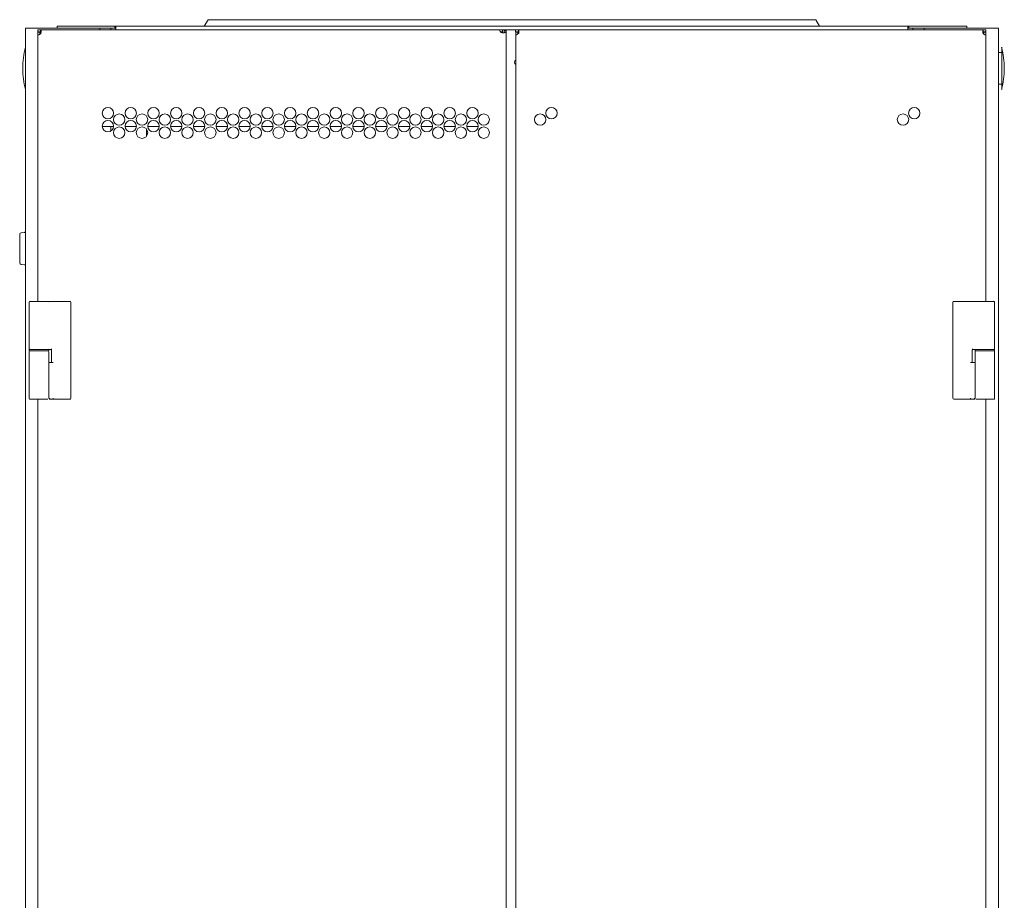
# Model space of a CAD drawing. Units: millimetres. Extents: x 0 to 9464, y 0 to 6407.
# Drawn here: x 8859 to 9464, y 3876 to 4417 of the extents above; entities that cross this region are included whole.
import ezdxf

# ---------------------------------------------------------------- set-up
doc = ezdxf.new("R2010")
doc.units = ezdxf.units.MM
doc.layers.add('Trimetric', color=7, linetype='Continuous')

msp = doc.modelspace()

# ---------------------------------------------------------------- linework, layer by layer
at = {"layer": 'Trimetric', "color": 193, "linetype": 'Continuous', "lineweight": 18}
for p, q in [((8862.47, 4411.94), (8862.47, 2413.94)), ((8864.17, 4411.94), (8906.46, 4411.94)), ((8908.17, 4411.94), (8908.17, 4410.9)), ((8914.97, 4411.94), (8914.97, 4410.9)), ((9407.97, 4411.94), (9407.97, 4410.9)), ((9414.77, 4411.94), (9414.77, 4410.9)), ((9458.77, 4411.94), (9416.47, 4411.94)), ((9460.47, 4411.94), (9460.47, 2413.94)), ((9156.77, 4410.94), (9155.77, 4410.94)), ((8909.72, 4351.44), (8916.7, 4351.44)), ((8914.97, 4351.43), (8914.97, 4348.65)), ((8923.72, 4351.44), (8930.7, 4351.44)), ((8937.71, 4351.44), (8944.7, 4351.44)), ((8951.72, 4351.44), (8958.7, 4351.44)), ((8965.72, 4351.44), (8972.7, 4351.44)), ((8979.71, 4351.44), (8986.7, 4351.44)), ((8993.72, 4351.44), (9000.7, 4351.44)), ((9007.72, 4351.44), (9014.7, 4351.44)), ((9021.71, 4351.44), (9028.7, 4351.44)), ((9035.72, 4351.44), (9042.7, 4351.44)), ((9049.72, 4351.44), (9056.7, 4351.44)), ((9063.72, 4351.44), (9070.7, 4351.44)), ((9077.72, 4351.44), (9084.7, 4351.44)), ((9091.72, 4351.44), (9098.7, 4351.44)), ((9105.72, 4351.44), (9112.7, 4351.44)), ((9119.72, 4351.44), (9126.7, 4351.44)), ((9133.72, 4351.44), (9140.7, 4351.44))]:
    msp.add_line(p, q, dxfattribs=at)
at = {"layer": 'Trimetric', "color": 71, "linetype": 'Continuous', "lineweight": 18}
for p, q in [((8881.97, 4411.94), (8881.97, 4413.14)), ((8883.97, 4413.14), (8915.47, 4413.14)), ((8908.17, 4411.94), (8915.47, 4411.94)), ((8917.47, 4413.14), (8917.47, 4411.94)), ((8918.07, 4413.14), (8917.47, 4413.14)), ((8917.47, 4411.94), (8918.07, 4411.94)), ((8918.07, 4413.14), (9404.87, 4413.14)), ((8918.07, 4410.94), (8918.07, 4411.44)), ((8972.42, 4413.14), (8974.73, 4417.14)), ((8978.36, 4417.14), (9344.57, 4417.14)), ((9348.21, 4417.14), (9350.52, 4413.14)), ((9405.47, 4413.14), (9404.87, 4413.14)), ((9404.87, 4411.94), (9405.47, 4411.94)), ((9404.87, 4411.44), (9404.87, 4410.94)), ((9405.47, 4411.94), (9405.47, 4413.14)), ((9407.47, 4413.14), (9438.97, 4413.14)), ((9407.47, 4411.94), (9414.77, 4411.94)), ((9440.96, 4413.14), (9440.96, 4411.94))]:
    msp.add_line(p, q, dxfattribs=at)
at = {"layer": 'Trimetric', "color": 151, "linetype": 'Continuous', "lineweight": 18}
for p, q in [((8870.17, 4409.74), (8870.17, 4410.94)), ((8871.37, 4409.54), (8870.17, 4409.54)), ((8870.17, 4407.56), (8870.17, 4243.92)), ((9153.79, 4410.94), (8871.84, 4410.94)), ((8871.87, 4408.84), (8871.99, 4408.71)), ((9155.77, 4409.74), (9155.77, 4410.94)), ((9155.77, 4409.23), (9155.77, 4408.94)), ((9156.77, 4410.94), (9157.97, 4410.94)), ((9157.97, 4410.31), (9157.97, 2425.06)), ((9163.77, 4410.94), (9158.47, 4410.94)), ((9163.77, 4409.74), (9163.77, 4410.94)), ((9165.07, 4409.54), (9163.87, 4409.54)), ((9163.87, 4407.58), (9163.87, 2427.79)), ((9451.1, 4410.94), (9165.44, 4410.94)), ((9450.94, 4408.71), (9451.07, 4408.84)), ((9451.57, 4409.54), (9452.77, 4409.54)), ((9452.77, 4409.74), (9452.77, 4410.94)), ((9452.77, 4243.92), (9452.77, 4407.56)), ((8870.17, 4183.78), (8870.17, 2641.97)), ((9452.77, 2641.97), (9452.77, 4183.78))]:
    msp.add_line(p, q, dxfattribs=at)
at = {"layer": 'Trimetric', "color": 2, "linetype": 'Continuous', "lineweight": 18}
for p, q in [((9462.47, 4396.94), (9460.47, 4396.94)), ((9460.47, 4377.44), (9462.47, 4377.44))]:
    msp.add_line(p, q, dxfattribs=at)
at = {"layer": 'Trimetric', "color": 122, "linetype": 'Continuous', "lineweight": 18}
msp.add_line((8936.97, 4349.74), (8936.97, 4345.61), dxfattribs=at)
at = {"layer": 'Trimetric', "color": 40, "linetype": 'Continuous', "lineweight": 18}
for p, q in [((8861.85, 4286.36), (8859.88, 4286.18)), ((8859.88, 4266.69), (8861.85, 4266.51))]:
    msp.add_line(p, q, dxfattribs=at)
at = {"layer": 'Trimetric', "color": 3, "linetype": 'Continuous', "lineweight": 18}
for p, q in [((8864.82, 4243.44), (8864.82, 4214.89)), ((8876.87, 4243.93), (8876.86, 4243.93)), ((8885.88, 4243.93), (8876.87, 4243.93)), ((8890.42, 4184.44), (8890.42, 4243.44)), ((9432.52, 4184.44), (9432.52, 4243.44)), ((9437.05, 4243.93), (9446.06, 4243.93)), ((9446.06, 4243.93), (9446.07, 4243.93)), ((9458.12, 4243.44), (9458.12, 4214.89)), ((8864.82, 4214.89), (8864.82, 4213.29)), ((8864.82, 4214.38), (8864.82, 4213.48)), ((8864.82, 4212.98), (8864.82, 4184.29)), ((8876.82, 4213.48), (8876.82, 4214.38)), ((8876.82, 4212.98), (8876.82, 4206.58)), ((8876.87, 4214.38), (8876.86, 4214.38)), ((8878.4, 4214.38), (8876.87, 4214.38)), ((8878.52, 4213.89), (8878.52, 4206.44)), ((9444.42, 4213.89), (9444.42, 4206.44)), ((9444.53, 4214.38), (9446.06, 4214.38)), ((9446.06, 4214.38), (9446.07, 4214.38)), ((9446.12, 4214.38), (9446.12, 4213.48)), ((9446.12, 4212.98), (9446.12, 4206.58)), ((9458.12, 4214.89), (9458.12, 4213.29)), ((9458.12, 4213.48), (9458.12, 4214.38)), ((9458.12, 4212.98), (9458.12, 4184.29)), ((8876.82, 4184.29), (8876.82, 4206.58)), ((9446.12, 4206.58), (9446.12, 4184.29)), ((8880.76, 4183.94), (8880.12, 4183.94)), ((8885.88, 4183.94), (8880.76, 4183.94)), ((9437.05, 4183.94), (9442.17, 4183.94)), ((9442.17, 4183.94), (9442.81, 4183.94)), ((9445.24, 4183.94), (9445.87, 4183.94))]:
    msp.add_line(p, q, dxfattribs=at)
at = {"layer": 'Trimetric', "color": 151, "linetype": 'Continuous', "lineweight": 18}
for centre in [(8913.21, 4359.69), (8927.21, 4359.69), (8941.21, 4359.69), (8955.21, 4359.69), (8969.21, 4359.69), (8983.21, 4359.69), (8997.21, 4359.69), (9011.21, 4359.69), (9025.21, 4359.69), (9039.21, 4359.69), (9053.21, 4359.69), (9067.21, 4359.69), (9081.21, 4359.69), (9095.21, 4359.69), (9109.21, 4359.69), (9123.21, 4359.69), (9137.21, 4359.69), (9185.77, 4359.69), (9408.77, 4359.69), (8920.14, 4355.69), (8934.14, 4355.69), (8948.14, 4355.69), (8962.14, 4355.69), (8976.14, 4355.69), (8990.14, 4355.69), (9004.14, 4355.69), (9018.14, 4355.69), (9032.14, 4355.69), (9046.14, 4355.69), (9060.14, 4355.69), (9074.14, 4355.69), (9088.14, 4355.69), (9102.14, 4355.69), (9116.14, 4355.69), (9130.14, 4355.69), (9144.14, 4355.69), (9178.83, 4355.69), (9401.83, 4355.69), (8913.21, 4351.69), (8920.14, 4347.69), (8927.21, 4351.69), (8934.14, 4347.69), (8941.21, 4351.69), (8948.14, 4347.69), (8955.21, 4351.69), (8962.14, 4347.69), (8969.21, 4351.69), (8976.14, 4347.69), (8983.21, 4351.69), (8990.14, 4347.69), (8997.21, 4351.69), (9004.14, 4347.69), (9011.21, 4351.69), (9018.14, 4347.69), (9025.21, 4351.69), (9032.14, 4347.69), (9039.21, 4351.69), (9046.14, 4347.69), (9053.21, 4351.69), (9060.14, 4347.69), (9067.21, 4351.69), (9074.14, 4347.69), (9081.21, 4351.69), (9088.14, 4347.69), (9095.21, 4351.69), (9102.14, 4347.69), (9109.21, 4351.69), (9116.14, 4347.69), (9123.21, 4351.69), (9130.14, 4347.69), (9137.21, 4351.69), (9144.14, 4347.69)]:
    msp.add_circle(centre, 3.5, dxfattribs=at)
for centre, radius, start, end in [((8870.17, 4409.54), 2, 328.21167, 351.37307), ((9155.77, 4410.94), 2, 238.21167, 284.47751), ((9163.77, 4409.54), 2, 334.15807, 351.37307), ((9452.77, 4409.54), 2, 188.62693, 211.78833), ((9164.47, 4390.94), 1.5, 113.57438, 246.42)]:
    msp.add_arc(centre, radius, start, end, dxfattribs=at)
at = {"layer": 'Trimetric', "color": 2, "linetype": 'Continuous', "lineweight": 18}
for centre, start, end in [((8913.8, 4387.19), 165.78849, 194.21151), ((9411.13, 4387.19), 0, 14.21151), ((9411.13, 4387.19), 345.78849, 0)]:
    msp.add_arc(centre, 52.95, start, end, dxfattribs=at)
at = {"layer": 'Trimetric', "color": 40, "linetype": 'Continuous', "lineweight": 18}
for centre, start, end in [((8859.97, 4285.19), 95, 180), ((8861.77, 4287.35), 275, 314.42805), ((8859.97, 4267.68), 180, 265), ((8861.77, 4265.52), 45.57195, 85)]:
    msp.add_arc(centre, 1, start, end, dxfattribs=at)
at = {"layer": 'Trimetric', "color": 3, "linetype": 'Continuous', "lineweight": 18}
for centre, start, end in [((8865.32, 4243.58), 90, 180), ((8865.32, 4243.44), 90, 180), ((8889.92, 4243.44), 0, 90), ((9433.02, 4243.44), 90, 180), ((9457.62, 4243.58), 0, 90), ((9457.62, 4243.44), 0, 90), ((8865.32, 4214.89), 180, 270), ((8865.32, 4212.98), 90, 180), ((8876.32, 4212.98), 0, 90), ((8878.02, 4213.89), 0, 90), ((9444.92, 4213.89), 90, 180), ((9446.62, 4212.98), 90, 180), ((9457.62, 4214.89), 270, 0), ((9457.62, 4212.98), 0, 90), ((8865.32, 4184.29), 180, 270), ((8889.92, 4184.44), 270, 0), ((9433.02, 4184.44), 180, 270), ((9457.62, 4184.29), 270, 0)]:
    msp.add_arc(centre, 0.5, start, end, dxfattribs=at)
at = {"layer": 'Trimetric', "color": 193, "linetype": 'Continuous', "lineweight": 18}
for points in [[(8862.47, 4411.94), (8864.17, 4411.94)], [(8906.47, 4411.94), (8908.17, 4411.94)], [(9416.47, 4411.94), (9414.77, 4411.94)], [(9460.47, 4411.94), (9458.77, 4411.94)]]:
    msp.add_open_spline(points, degree=1, dxfattribs=at)
at = {"layer": 'Trimetric', "color": 71, "linetype": 'Continuous', "lineweight": 18}
for points in [[(8881.97, 4413.14), (8883.97, 4413.14)], [(8915.47, 4413.14), (8917.47, 4413.14)], [(8917.47, 4411.94), (8915.47, 4411.94)], [(8918.07, 4411.44), (8918.07, 4413.14)], [(8974.73, 4417.14), (8978.36, 4417.14)], [(9344.57, 4417.14), (9348.21, 4417.14)], [(9404.87, 4413.14), (9404.87, 4411.44)], [(9405.47, 4413.14), (9407.47, 4413.14)], [(9407.47, 4411.94), (9405.47, 4411.94)], [(9438.97, 4413.14), (9440.97, 4413.14)]]:
    msp.add_open_spline(points, degree=1, dxfattribs=at)
at = {"layer": 'Trimetric', "color": 151, "linetype": 'Continuous', "lineweight": 18}
for points in [[(8870.17, 4410.94), (8871.84, 4410.94)], [(8870.17, 4409.74), (8871.84, 4409.74)], [(8870.17, 4407.56), (8870.17, 4409.54)], [(8871.37, 4408.16), (8871.37, 4409.54)], [(8871.51, 4409.54), (8871.37, 4409.54)], [(8871.84, 4410.94), (8871.84, 4409.74)], [(9153.79, 4410.94), (9155.77, 4410.94)], [(9154.39, 4409.74), (9155.77, 4409.74)], [(9155.77, 4409.24), (9155.77, 4409.74)], [(9156.77, 4410.94), (9156.77, 4410.31)], [(9156.77, 4410.31), (9157.97, 4410.31)], [(9157.97, 4410.94), (9157.97, 4410.31)], [(9157.97, 4410.94), (9158.47, 4410.94)], [(9163.77, 4410.94), (9165.44, 4410.94)], [(9163.77, 4409.74), (9165.44, 4409.74)], [(9163.87, 4407.58), (9163.87, 4409.54)], [(9165.07, 4408.29), (9165.07, 4409.54)], [(9165.57, 4409.54), (9165.07, 4409.54)], [(9165.44, 4410.94), (9165.44, 4409.74)], [(9451.1, 4409.74), (9451.1, 4410.94)], [(9451.1, 4410.94), (9452.77, 4410.94)], [(9451.1, 4409.74), (9452.77, 4409.74)], [(9451.57, 4409.54), (9451.42, 4409.54)], [(9451.57, 4409.54), (9451.57, 4408.17)], [(9452.77, 4409.54), (9452.77, 4407.56)]]:
    msp.add_open_spline(points, degree=1, dxfattribs=at)
for points, knots in [([(8870.17, 4407.56), (8870.2, 4407.61), (8870.28, 4407.67), (8870.39, 4407.72), (8870.51, 4407.77), (8870.75, 4407.85), (8870.81, 4407.87), (8870.85, 4407.89), (8870.88, 4407.9), (8870.9, 4407.91), (8870.91, 4407.92), (8870.92, 4407.92), (8870.92, 4407.92), (8870.93, 4407.92), (8870.93, 4407.93), (8871.05, 4407.99), (8871.24, 4408.11), (8871.87, 4408.48)], [0, 0, 0.033036, 0.082454, 0.144604, 0.212797, 0.344624, 0.373189, 0.399357, 0.411499, 0.422953, 0.43341, 0.435989, 0.438342, 0.4413, 0.443194, 0.511762, 0.625072, 1, 1]), ([(8871.87, 4408.84), (8871.82, 4408.92), (8871.77, 4409.01), (8871.72, 4409.1), (8871.67, 4409.19), (8871.63, 4409.27), (8871.59, 4409.36), (8871.55, 4409.45), (8871.51, 4409.54)], [0, 0, 0.127541, 0.255451, 0.382176, 0.508476, 0.633614, 0.756888, 0.879477, 1, 1]), ([(8872.14, 4409.24), (8872.15, 4409.56), (8872.14, 4409.87), (8872.12, 4410.17), (8872.09, 4410.42), (8872.04, 4410.64), (8871.99, 4410.8), (8871.92, 4410.9), (8871.84, 4410.94)], [0, 0, 0.18062, 0.355918, 0.519369, 0.66494, 0.78719, 0.882642, 0.950802, 1, 1]), ([(8872.14, 4409.24), (8872.14, 4409.24), (8872.14, 4409.25), (8872.14, 4409.25), (8872.14, 4409.26), (8872.15, 4409.26), (8872.15, 4409.27), (8872.15, 4409.27), (8872.15, 4409.28), (8872.15, 4409.28), (8872.15, 4409.29), (8872.15, 4409.29), (8872.15, 4409.3), (8872.15, 4409.31), (8872.15, 4409.32), (8872.15, 4409.33), (8872.15, 4409.34), (8872.15, 4409.35), (8872.15, 4409.35), (8872.15, 4409.36), (8872.15, 4409.37), (8872.15, 4409.37), (8872.14, 4409.38), (8872.14, 4409.39), (8872.14, 4409.39), (8872.14, 4409.4), (8872.14, 4409.41), (8872.14, 4409.41), (8872.14, 4409.42), (8872.14, 4409.42), (8872.14, 4409.43), (8872.14, 4409.43), (8872.14, 4409.43), (8872.14, 4409.44), (8872.14, 4409.44), (8872.13, 4409.45), (8872.13, 4409.46), (8872.13, 4409.46), (8872.13, 4409.47), (8872.13, 4409.48), (8872.13, 4409.48), (8872.13, 4409.49), (8872.13, 4409.49), (8872.12, 4409.49), (8872.12, 4409.5), (8872.12, 4409.51), (8872.12, 4409.52), (8872.12, 4409.52), (8872.11, 4409.53), (8872.11, 4409.53), (8872.11, 4409.54), (8872.11, 4409.54), (8872.11, 4409.55), (8872.11, 4409.55), (8872.1, 4409.56), (8872.1, 4409.56), (8872.1, 4409.57), (8872.09, 4409.57), (8872.09, 4409.58), (8872.09, 4409.58), (8872.09, 4409.59), (8872.08, 4409.59), (8872.08, 4409.6), (8872.08, 4409.6), (8872.08, 4409.61), (8872.07, 4409.61), (8872.07, 4409.61), (8872.07, 4409.62), (8872.07, 4409.62), (8872.06, 4409.63), (8872.06, 4409.63), (8872.06, 4409.63), (8872.05, 4409.64), (8872.05, 4409.64), (8872.05, 4409.65), (8872.04, 4409.65), (8872.04, 4409.65), (8872.03, 4409.66), (8872.03, 4409.66), (8872.03, 4409.66), (8872.03, 4409.67), (8872.02, 4409.67), (8872.02, 4409.67), (8872.02, 4409.67), (8872.01, 4409.68), (8872.01, 4409.68), (8872.01, 4409.68), (8872, 4409.68), (8872, 4409.69), (8872, 4409.69), (8871.99, 4409.69), (8871.99, 4409.69), (8871.98, 4409.7), (8871.97, 4409.7), (8871.97, 4409.71), (8871.96, 4409.71), (8871.96, 4409.71), (8871.96, 4409.71), (8871.95, 4409.71), (8871.95, 4409.71), (8871.95, 4409.72), (8871.94, 4409.72), (8871.93, 4409.72), (8871.93, 4409.72), (8871.93, 4409.72), (8871.92, 4409.72), (8871.92, 4409.72), (8871.91, 4409.73), (8871.91, 4409.73), (8871.91, 4409.73), (8871.9, 4409.73), (8871.9, 4409.73), (8871.89, 4409.73), (8871.89, 4409.73), (8871.88, 4409.73), (8871.88, 4409.73), (8871.88, 4409.73), (8871.87, 4409.73), (8871.87, 4409.73), (8871.86, 4409.73), (8871.86, 4409.73), (8871.85, 4409.73), (8871.85, 4409.73), (8871.85, 4409.74), (8871.84, 4409.74)], [0, 0, 0.007962, 0.015433, 0.02284, 0.030801, 0.038273, 0.046173, 0.053645, 0.061052, 0.069013, 0.07642, 0.084381, 0.099194, 0.1145, 0.129807, 0.14462, 0.159432, 0.167332, 0.174804, 0.189617, 0.197089, 0.204495, 0.219439, 0.226846, 0.233828, 0.248772, 0.256244, 0.263227, 0.270699, 0.277681, 0.285153, 0.292136, 0.299608, 0.306591, 0.31378, 0.327746, 0.334935, 0.341918, 0.356296, 0.363279, 0.370468, 0.377184, 0.384373, 0.391089, 0.398278, 0.41171, 0.425141, 0.438573, 0.445643, 0.452358, 0.458983, 0.465699, 0.472323, 0.479039, 0.492288, 0.498533, 0.511782, 0.517969, 0.524594, 0.53078, 0.537405, 0.549778, 0.555965, 0.562681, 0.575054, 0.581378, 0.587564, 0.593887, 0.599646, 0.612292, 0.618615, 0.624373, 0.630319, 0.636642, 0.648533, 0.660425, 0.667067, 0.672654, 0.678599, 0.684186, 0.690509, 0.696095, 0.702418, 0.708004, 0.714328, 0.720355, 0.725603, 0.731926, 0.737954, 0.743712, 0.755766, 0.761524, 0.77304, 0.784557, 0.796701, 0.80246, 0.808878, 0.814399, 0.820818, 0.827063, 0.832584, 0.838829, 0.85132, 0.856638, 0.862884, 0.868991, 0.875237, 0.881344, 0.888414, 0.894521, 0.900528, 0.906636, 0.913618, 0.919625, 0.926608, 0.932615, 0.939598, 0.945543, 0.952526, 0.959456, 0.965402, 0.972332, 0.979245, 0.986175, 1, 1]), ([(9153.79, 4410.94), (9153.84, 4410.9), (9153.9, 4410.82), (9153.95, 4410.71), (9154, 4410.59), (9154.04, 4410.46), (9154.08, 4410.35), (9154.1, 4410.29), (9154.12, 4410.25), (9154.13, 4410.23), (9154.14, 4410.2), (9154.14, 4410.2), (9154.15, 4410.19), (9154.15, 4410.18), (9154.15, 4410.18), (9154.15, 4410.17), (9154.16, 4410.17), (9154.22, 4410.05), (9154.34, 4409.86), (9154.5, 4409.59), (9154.71, 4409.24)], [0, 0, 0.033118, 0.082632, 0.144632, 0.212985, 0.281232, 0.344602, 0.373228, 0.399397, 0.41154, 0.422928, 0.428382, 0.433541, 0.435967, 0.438552, 0.441132, 0.443404, 0.511828, 0.625201, 0.787779, 1, 1]), ([(9156.27, 4409), (9156.27, 4409), (9156.28, 4409.01), (9156.29, 4409.01), (9156.29, 4409.01), (9156.3, 4409.02), (9156.3, 4409.02), (9156.31, 4409.02), (9156.31, 4409.03), (9156.32, 4409.03), (9156.33, 4409.03), (9156.34, 4409.04), (9156.34, 4409.04), (9156.35, 4409.05), (9156.35, 4409.05), (9156.36, 4409.05), (9156.36, 4409.06), (9156.37, 4409.06), (9156.38, 4409.07), (9156.38, 4409.07), (9156.39, 4409.08), (9156.39, 4409.08), (9156.4, 4409.08), (9156.4, 4409.09), (9156.4, 4409.09), (9156.41, 4409.09), (9156.41, 4409.1), (9156.42, 4409.1), (9156.42, 4409.1), (9156.43, 4409.11), (9156.43, 4409.12), (9156.44, 4409.12), (9156.44, 4409.12), (9156.45, 4409.13), (9156.45, 4409.14), (9156.46, 4409.14), (9156.47, 4409.15), (9156.47, 4409.15), (9156.48, 4409.16), (9156.48, 4409.16), (9156.48, 4409.16), (9156.49, 4409.17), (9156.49, 4409.18), (9156.5, 4409.18), (9156.5, 4409.19), (9156.51, 4409.19), (9156.51, 4409.2), (9156.52, 4409.2), (9156.52, 4409.21), (9156.52, 4409.21), (9156.53, 4409.22), (9156.53, 4409.22), (9156.54, 4409.23), (9156.54, 4409.24), (9156.55, 4409.24), (9156.55, 4409.25), (9156.55, 4409.25), (9156.56, 4409.26), (9156.57, 4409.27), (9156.57, 4409.28), (9156.57, 4409.28), (9156.58, 4409.29), (9156.58, 4409.29), (9156.58, 4409.3), (9156.59, 4409.3), (9156.59, 4409.31), (9156.59, 4409.32), (9156.6, 4409.32), (9156.6, 4409.33), (9156.6, 4409.33), (9156.61, 4409.34), (9156.61, 4409.35), (9156.61, 4409.35), (9156.62, 4409.36), (9156.62, 4409.38), (9156.63, 4409.39), (9156.63, 4409.39), (9156.63, 4409.4), (9156.64, 4409.4), (9156.64, 4409.41), (9156.64, 4409.42), (9156.64, 4409.42), (9156.65, 4409.43), (9156.65, 4409.44), (9156.65, 4409.45), (9156.66, 4409.45), (9156.66, 4409.46), (9156.66, 4409.46), (9156.66, 4409.47), (9156.67, 4409.48), (9156.67, 4409.48), (9156.67, 4409.49), (9156.67, 4409.49), (9156.67, 4409.5), (9156.68, 4409.51), (9156.68, 4409.52), (9156.68, 4409.53), (9156.68, 4409.53), (9156.69, 4409.55), (9156.69, 4409.55), (9156.69, 4409.57), (9156.7, 4409.57), (9156.7, 4409.58), (9156.7, 4409.59), (9156.7, 4409.6), (9156.7, 4409.61), (9156.71, 4409.61), (9156.71, 4409.62), (9156.71, 4409.63), (9156.71, 4409.63), (9156.71, 4409.64), (9156.71, 4409.66), (9156.72, 4409.67), (9156.72, 4409.68), (9156.72, 4409.69), (9156.72, 4409.71), (9156.73, 4409.71), (9156.73, 4409.72), (9156.73, 4409.73), (9156.73, 4409.74), (9156.73, 4409.74), (9156.73, 4409.76), (9156.73, 4409.77), (9156.74, 4409.78), (9156.74, 4409.79), (9156.74, 4409.8), (9156.74, 4409.8), (9156.74, 4409.81), (9156.74, 4409.82), (9156.74, 4409.83), (9156.74, 4409.84), (9156.75, 4409.85), (9156.75, 4409.87), (9156.75, 4409.88), (9156.75, 4409.88), (9156.75, 4409.89), (9156.75, 4409.9), (9156.75, 4409.92), (9156.75, 4409.93), (9156.75, 4409.95), (9156.75, 4409.96), (9156.76, 4409.97), (9156.76, 4409.97), (9156.76, 4409.98), (9156.76, 4409.99), (9156.76, 4410), (9156.76, 4410.02), (9156.76, 4410.03), (9156.76, 4410.03), (9156.76, 4410.04), (9156.76, 4410.05), (9156.76, 4410.06), (9156.76, 4410.07), (9156.76, 4410.08), (9156.76, 4410.09), (9156.76, 4410.1), (9156.76, 4410.11), (9156.76, 4410.11), (9156.76, 4410.12), (9156.76, 4410.14), (9156.76, 4410.15), (9156.76, 4410.17), (9156.76, 4410.18), (9156.76, 4410.2), (9156.77, 4410.21), (9156.77, 4410.22), (9156.77, 4410.24), (9156.77, 4410.26), (9156.77, 4410.27), (9156.77, 4410.28), (9156.77, 4410.3), (9156.77, 4410.31)], [0, 0, 0.007187, 0.011174, 0.018362, 0.022349, 0.026058, 0.029652, 0.033361, 0.036955, 0.041046, 0.048465, 0.055884, 0.059718, 0.063427, 0.067262, 0.070971, 0.07864, 0.082121, 0.08979, 0.093625, 0.097106, 0.101074, 0.104909, 0.108537, 0.112371, 0.11634, 0.119968, 0.123936, 0.127564, 0.131674, 0.13893, 0.143039, 0.146667, 0.15045, 0.158014, 0.162124, 0.169688, 0.173631, 0.177414, 0.181357, 0.185139, 0.188794, 0.196681, 0.200624, 0.204279, 0.212165, 0.215999, 0.219942, 0.223777, 0.227887, 0.231721, 0.235831, 0.243499, 0.247334, 0.251443, 0.255461, 0.259296, 0.267332, 0.275367, 0.283403, 0.287192, 0.29121, 0.295415, 0.299433, 0.30342, 0.307625, 0.311612, 0.315817, 0.319804, 0.324009, 0.331983, 0.336379, 0.340366, 0.34874, 0.357115, 0.36549, 0.369677, 0.374068, 0.378255, 0.382645, 0.386832, 0.391061, 0.399841, 0.40407, 0.40846, 0.412901, 0.417291, 0.42152, 0.42596, 0.430555, 0.434996, 0.439224, 0.443819, 0.448473, 0.457354, 0.461795, 0.466449, 0.470889, 0.480197, 0.484743, 0.49405, 0.498704, 0.503468, 0.512776, 0.51754, 0.522408, 0.527172, 0.531826, 0.536591, 0.541574, 0.546442, 0.555971, 0.565938, 0.570806, 0.580773, 0.59074, 0.595724, 0.600927, 0.60585, 0.611053, 0.616037, 0.626443, 0.631588, 0.641994, 0.64714, 0.652562, 0.657708, 0.663131, 0.668276, 0.673699, 0.684434, 0.689856, 0.700591, 0.706181, 0.711604, 0.717193, 0.722561, 0.73374, 0.744919, 0.756099, 0.761911, 0.7675, 0.773312, 0.778902, 0.784713, 0.790508, 0.802132, 0.807944, 0.813738, 0.819772, 0.825567, 0.831601, 0.837413, 0.843431, 0.849465, 0.855482, 0.861516, 0.867534, 0.873568, 0.885826, 0.892082, 0.90434, 0.910597, 0.923077, 0.929334, 0.942038, 0.954741, 0.967668, 0.974147, 0.98061, 0.993537, 1, 1]), ([(9156.27, 4409), (9156.69, 4409.08), (9157.06, 4409.18), (9157.37, 4409.31), (9157.61, 4409.46), (9157.78, 4409.64), (9157.89, 4409.84), (9157.95, 4410.06), (9157.97, 4410.31)], [0, 0, 0.180604, 0.342973, 0.482962, 0.60138, 0.703962, 0.799482, 0.896098, 1, 1]), ([(9163.87, 4407.58), (9163.91, 4407.63), (9164.03, 4407.71), (9164.21, 4407.81), (9164.44, 4407.93), (9164.7, 4408.08), (9164.99, 4408.25), (9165.28, 4408.45), (9165.57, 4408.66)], [0, 0, 0.033901, 0.104104, 0.207087, 0.336264, 0.485909, 0.649681, 0.822236, 1, 1]), ([(9165.74, 4409.24), (9165.75, 4409.56), (9165.74, 4409.87), (9165.72, 4410.17), (9165.69, 4410.42), (9165.64, 4410.64), (9165.59, 4410.8), (9165.52, 4410.9), (9165.44, 4410.94)], [0, 0, 0.18062, 0.355918, 0.519369, 0.66494, 0.78719, 0.882642, 0.950802, 1, 1]), ([(9165.74, 4409.24), (9165.74, 4409.24), (9165.74, 4409.25), (9165.74, 4409.25), (9165.75, 4409.26), (9165.75, 4409.26), (9165.75, 4409.27), (9165.75, 4409.27), (9165.75, 4409.28), (9165.75, 4409.28), (9165.75, 4409.29), (9165.75, 4409.3), (9165.75, 4409.31), (9165.75, 4409.32), (9165.75, 4409.33), (9165.75, 4409.34), (9165.75, 4409.34), (9165.75, 4409.35), (9165.75, 4409.36), (9165.75, 4409.36), (9165.75, 4409.37), (9165.75, 4409.37), (9165.75, 4409.38), (9165.75, 4409.38), (9165.74, 4409.39), (9165.74, 4409.39), (9165.74, 4409.4), (9165.74, 4409.41), (9165.74, 4409.41), (9165.74, 4409.42), (9165.74, 4409.42), (9165.74, 4409.43), (9165.74, 4409.43), (9165.74, 4409.43), (9165.74, 4409.44), (9165.74, 4409.45), (9165.73, 4409.45), (9165.73, 4409.46), (9165.73, 4409.46), (9165.73, 4409.47), (9165.73, 4409.48), (9165.73, 4409.48), (9165.73, 4409.49), (9165.73, 4409.49), (9165.72, 4409.49), (9165.72, 4409.5), (9165.72, 4409.5), (9165.72, 4409.51), (9165.72, 4409.52), (9165.71, 4409.52), (9165.71, 4409.53), (9165.71, 4409.54), (9165.71, 4409.54), (9165.71, 4409.55), (9165.71, 4409.55), (9165.7, 4409.55), (9165.7, 4409.56), (9165.7, 4409.57), (9165.7, 4409.57), (9165.69, 4409.57), (9165.69, 4409.58), (9165.69, 4409.58), (9165.69, 4409.59), (9165.68, 4409.59), (9165.68, 4409.6), (9165.68, 4409.6), (9165.67, 4409.61), (9165.67, 4409.61), (9165.67, 4409.61), (9165.67, 4409.62), (9165.67, 4409.62), (9165.66, 4409.62), (9165.66, 4409.63), (9165.66, 4409.63), (9165.65, 4409.64), (9165.65, 4409.64), (9165.65, 4409.65), (9165.64, 4409.65), (9165.64, 4409.65), (9165.63, 4409.66), (9165.63, 4409.66), (9165.63, 4409.66), (9165.63, 4409.67), (9165.62, 4409.67), (9165.62, 4409.67), (9165.62, 4409.67), (9165.61, 4409.68), (9165.61, 4409.68), (9165.6, 4409.68), (9165.6, 4409.69), (9165.6, 4409.69), (9165.59, 4409.69), (9165.59, 4409.7), (9165.58, 4409.7), (9165.57, 4409.7), (9165.57, 4409.7), (9165.56, 4409.71), (9165.56, 4409.71), (9165.56, 4409.71), (9165.55, 4409.71), (9165.55, 4409.71), (9165.55, 4409.72), (9165.54, 4409.72), (9165.53, 4409.72), (9165.53, 4409.72), (9165.52, 4409.72), (9165.52, 4409.72), (9165.51, 4409.73), (9165.51, 4409.73), (9165.5, 4409.73), (9165.5, 4409.73), (9165.49, 4409.73), (9165.49, 4409.73), (9165.48, 4409.73), (9165.48, 4409.73), (9165.47, 4409.73), (9165.47, 4409.73), (9165.46, 4409.73), (9165.45, 4409.73), (9165.45, 4409.73), (9165.45, 4409.74), (9165.44, 4409.74)], [0, 0, 0.007963, 0.01537, 0.022843, 0.030805, 0.038278, 0.046179, 0.053652, 0.06106, 0.069022, 0.084331, 0.091804, 0.107112, 0.121927, 0.137235, 0.15205, 0.159457, 0.16742, 0.182235, 0.189707, 0.197115, 0.204588, 0.211995, 0.219468, 0.226451, 0.233859, 0.248805, 0.256277, 0.263261, 0.270734, 0.277718, 0.285191, 0.292174, 0.299647, 0.306837, 0.320805, 0.327995, 0.334979, 0.342169, 0.349152, 0.363533, 0.370516, 0.377233, 0.384423, 0.39114, 0.39833, 0.405047, 0.41848, 0.431914, 0.438984, 0.452417, 0.459043, 0.465759, 0.472385, 0.478631, 0.485702, 0.498952, 0.505199, 0.511824, 0.518012, 0.524637, 0.530824, 0.53745, 0.549825, 0.556542, 0.568917, 0.575633, 0.581392, 0.588109, 0.593868, 0.600192, 0.605951, 0.618599, 0.624923, 0.630869, 0.636628, 0.648521, 0.655165, 0.667057, 0.672644, 0.678591, 0.684915, 0.690502, 0.696826, 0.702413, 0.708737, 0.714324, 0.726379, 0.731966, 0.737994, 0.743753, 0.755809, 0.767327, 0.778844, 0.78547, 0.791229, 0.803375, 0.808896, 0.815316, 0.820837, 0.827083, 0.832604, 0.838851, 0.851344, 0.863836, 0.869945, 0.876191, 0.882299, 0.894516, 0.900523, 0.907594, 0.919609, 0.926593, 0.9326, 0.939584, 0.946515, 0.952523, 0.959454, 0.973316, 0.979242, 0.986173, 1, 1]), ([(9451.1, 4410.94), (9451.02, 4410.91), (9450.96, 4410.84), (9450.91, 4410.71), (9450.86, 4410.52), (9450.83, 4410.27), (9450.81, 4409.97), (9450.79, 4409.62), (9450.79, 4409.24)], [0, 0, 0.042872, 0.096831, 0.174982, 0.282922, 0.42228, 0.591509, 0.786524, 1, 1]), ([(9451.1, 4409.74), (9451.09, 4409.74), (9451.08, 4409.73), (9451.08, 4409.73), (9451.07, 4409.73), (9451.06, 4409.73), (9451.06, 4409.73), (9451.05, 4409.73), (9451.05, 4409.73), (9451.05, 4409.73), (9451.04, 4409.73), (9451.03, 4409.73), (9451.02, 4409.73), (9451.02, 4409.73), (9451.01, 4409.73), (9451, 4409.72), (9451, 4409.72), (9450.99, 4409.72), (9450.99, 4409.72), (9450.99, 4409.72), (9450.98, 4409.72), (9450.98, 4409.71), (9450.97, 4409.71), (9450.96, 4409.71), (9450.96, 4409.71), (9450.95, 4409.7), (9450.95, 4409.7), (9450.95, 4409.7), (9450.94, 4409.69), (9450.93, 4409.69), (9450.93, 4409.69), (9450.93, 4409.69), (9450.92, 4409.68), (9450.92, 4409.68), (9450.92, 4409.68), (9450.91, 4409.68), (9450.91, 4409.67), (9450.91, 4409.67), (9450.91, 4409.67), (9450.9, 4409.66), (9450.9, 4409.66), (9450.89, 4409.66), (9450.89, 4409.65), (9450.89, 4409.65), (9450.88, 4409.64), (9450.88, 4409.64), (9450.88, 4409.63), (9450.87, 4409.62), (9450.87, 4409.62), (9450.87, 4409.62), (9450.86, 4409.61), (9450.86, 4409.6), (9450.86, 4409.6), (9450.85, 4409.6), (9450.85, 4409.59), (9450.85, 4409.59), (9450.85, 4409.58), (9450.84, 4409.58), (9450.84, 4409.57), (9450.84, 4409.56), (9450.84, 4409.56), (9450.83, 4409.55), (9450.83, 4409.55), (9450.83, 4409.54), (9450.83, 4409.54), (9450.83, 4409.53), (9450.82, 4409.52), (9450.82, 4409.52), (9450.82, 4409.51), (9450.82, 4409.5), (9450.82, 4409.5), (9450.81, 4409.49), (9450.81, 4409.49), (9450.81, 4409.47), (9450.81, 4409.47), (9450.81, 4409.46), (9450.81, 4409.46), (9450.8, 4409.44), (9450.8, 4409.44), (9450.8, 4409.43), (9450.8, 4409.43), (9450.8, 4409.42), (9450.8, 4409.41), (9450.8, 4409.41), (9450.8, 4409.4), (9450.8, 4409.38), (9450.8, 4409.38), (9450.79, 4409.37), (9450.79, 4409.36), (9450.79, 4409.36), (9450.79, 4409.34), (9450.79, 4409.33), (9450.79, 4409.32), (9450.79, 4409.32), (9450.79, 4409.31), (9450.79, 4409.3), (9450.79, 4409.3), (9450.79, 4409.29), (9450.79, 4409.28), (9450.79, 4409.27), (9450.79, 4409.26), (9450.79, 4409.26), (9450.79, 4409.24), (9450.79, 4409.24)], [0, 0, 0.014879, 0.02184, 0.028784, 0.034756, 0.048678, 0.055639, 0.061611, 0.068573, 0.075587, 0.087654, 0.094668, 0.106735, 0.113836, 0.126106, 0.138375, 0.14451, 0.157057, 0.162235, 0.168682, 0.174956, 0.180297, 0.193193, 0.204283, 0.21073, 0.222298, 0.227843, 0.234733, 0.246301, 0.258409, 0.263681, 0.269735, 0.276086, 0.28214, 0.287751, 0.294103, 0.299714, 0.306066, 0.312038, 0.31871, 0.330655, 0.336627, 0.343641, 0.356344, 0.369046, 0.37483, 0.381576, 0.395068, 0.401722, 0.408468, 0.41562, 0.428929, 0.436081, 0.442735, 0.449837, 0.457407, 0.471609, 0.479164, 0.486265, 0.501373, 0.508928, 0.516627, 0.524181, 0.532194, 0.539893, 0.555918, 0.563618, 0.571797, 0.580272, 0.596632, 0.604811, 0.613752, 0.621932, 0.639255, 0.647745, 0.65689, 0.665551, 0.683842, 0.692824, 0.701969, 0.710951, 0.720096, 0.729572, 0.738717, 0.757667, 0.776618, 0.786587, 0.796217, 0.806136, 0.815611, 0.835549, 0.855486, 0.865406, 0.875868, 0.885787, 0.89625, 0.906169, 0.916631, 0.936966, 0.947381, 0.957843, 0.968258, 0.989585, 1, 1]), ([(9451.42, 4409.54), (9451.38, 4409.45), (9451.34, 4409.36), (9451.3, 4409.27), (9451.26, 4409.19), (9451.21, 4409.1), (9451.16, 4409.01), (9451.11, 4408.92), (9451.07, 4408.84)], [0, 0, 0.12057, 0.242861, 0.366548, 0.491735, 0.618084, 0.744859, 0.872409, 1, 1]), ([(9451.07, 4408.48), (9451.41, 4408.27), (9451.68, 4408.11), (9451.78, 4408.05), (9451.87, 4408), (9451.9, 4407.98), (9451.93, 4407.96), (9451.95, 4407.95), (9451.96, 4407.94), (9451.97, 4407.94), (9451.97, 4407.93), (9451.98, 4407.93), (9451.98, 4407.93), (9451.98, 4407.93), (9451.99, 4407.93), (9452.06, 4407.9), (9452.16, 4407.86), (9452.27, 4407.82), (9452.4, 4407.78), (9452.53, 4407.73), (9452.65, 4407.68), (9452.73, 4407.62), (9452.77, 4407.56)], [0, 0, 0.205714, 0.365141, 0.427328, 0.478632, 0.500165, 0.51918, 0.527743, 0.535467, 0.53925, 0.542734, 0.544557, 0.546153, 0.547667, 0.549489, 0.590036, 0.64335, 0.70665, 0.776105, 0.846943, 0.911989, 0.964268, 1, 1])]:
    msp.add_open_spline(points, degree=1, knots=knots, dxfattribs=at)
at = {"layer": 'Trimetric', "color": 2, "linetype": 'Continuous', "lineweight": 18}
msp.add_open_spline([(9462.47, 4374.19), (9462.47, 4375.17), (9462.47, 4382.21), (9462.47, 4392.16), (9462.47, 4396.38), (9462.47, 4400.19)], degree=1, knots=[0, 0, 0.038059, 0.308647, 0.691327, 0.853538, 1, 1], dxfattribs=at)
at = {"layer": 'Trimetric', "color": 40, "linetype": 'Continuous', "lineweight": 18}
for points, knots in [([(8858.97, 4276.44), (8858.97, 4284.01), (8858.97, 4285.19)], [0, 0, 0.866029, 1, 1]), ([(8858.97, 4267.68), (8858.97, 4268.86), (8858.97, 4276.44)], [0, 0, 0.133976, 1, 1])]:
    msp.add_open_spline(points, degree=1, knots=knots, dxfattribs=at)
at = {"layer": 'Trimetric', "color": 3, "linetype": 'Continuous', "lineweight": 18}
for points, knots in [([(8875.17, 4243.93), (8870.57, 4243.93), (8867.65, 4243.93), (8865.32, 4243.93)], [0, 0, 0.46651, 0.762886, 1, 1]), ([(8889.92, 4243.93), (8889.41, 4243.93), (8885.88, 4243.93)], [0, 0, 0.125513, 1, 1]), ([(9433.02, 4243.93), (9433.09, 4243.93), (9433.66, 4243.93), (9434.17, 4243.93), (9435.52, 4243.93), (9437.05, 4243.93)], [0, 0, 0.017391, 0.160788, 0.286957, 0.622477, 1, 1]), ([(9446.07, 4243.93), (9447.01, 4243.93), (9447.76, 4243.93)], [0, 0, 0.557076, 1, 1]), ([(9447.76, 4243.93), (9448.96, 4243.93), (9450.53, 4243.93), (9452.26, 4243.93), (9453.89, 4243.93), (9455.36, 4243.93), (9456.02, 4243.93), (9457.04, 4243.93), (9457.55, 4243.93), (9457.62, 4243.93)], [0, 0, 0.121753, 0.280891, 0.456138, 0.621921, 0.771327, 0.83858, 0.94154, 0.993624, 1, 1]), ([(8864.82, 4214.39), (8865.62, 4214.39), (8870.82, 4214.39), (8876.01, 4214.39), (8876.82, 4214.39)], [0, 0, 0.067027, 0.5, 0.933028, 1, 1]), ([(8876.82, 4213.49), (8876.01, 4213.49), (8870.82, 4213.49), (8865.62, 4213.49), (8864.82, 4213.49)], [0, 0, 0.066972, 0.5, 0.932973, 1, 1]), ([(8875.17, 4214.39), (8873.97, 4214.39), (8872.4, 4214.39), (8870.68, 4214.39), (8869.04, 4214.39), (8868.28, 4214.39), (8866.91, 4214.39), (8866.34, 4214.39), (8865.57, 4214.39), (8865.32, 4214.39)], [0, 0, 0.121812, 0.280872, 0.456174, 0.621946, 0.699597, 0.838523, 0.895705, 0.974564, 1, 1]), ([(8876.86, 4214.39), (8876.38, 4214.39), (8875.51, 4214.39), (8875.17, 4214.39)], [0, 0, 0.287837, 0.79781, 1, 1]), ([(8878.45, 4214.89), (8878.45, 4214.87), (8878.45, 4214.86), (8878.45, 4214.85), (8878.45, 4214.84), (8878.45, 4214.83), (8878.45, 4214.83), (8878.45, 4214.82), (8878.45, 4214.81), (8878.45, 4214.8), (8878.45, 4214.79), (8878.45, 4214.78), (8878.45, 4214.77), (8878.45, 4214.76), (8878.45, 4214.75), (8878.45, 4214.75), (8878.45, 4214.74), (8878.45, 4214.73), (8878.45, 4214.73), (8878.45, 4214.72), (8878.45, 4214.71), (8878.45, 4214.7), (8878.45, 4214.69), (8878.45, 4214.69), (8878.45, 4214.68), (8878.44, 4214.67), (8878.44, 4214.67), (8878.44, 4214.66), (8878.44, 4214.65), (8878.44, 4214.65), (8878.44, 4214.64), (8878.44, 4214.64), (8878.44, 4214.64), (8878.44, 4214.63), (8878.44, 4214.63), (8878.44, 4214.62), (8878.44, 4214.62), (8878.44, 4214.61), (8878.44, 4214.61), (8878.44, 4214.6), (8878.44, 4214.6), (8878.44, 4214.59), (8878.44, 4214.59), (8878.44, 4214.58), (8878.44, 4214.58), (8878.44, 4214.57), (8878.44, 4214.57), (8878.44, 4214.57), (8878.44, 4214.56), (8878.44, 4214.55), (8878.44, 4214.55), (8878.44, 4214.54), (8878.43, 4214.54), (8878.43, 4214.53), (8878.43, 4214.52), (8878.43, 4214.51), (8878.43, 4214.5), (8878.43, 4214.49), (8878.43, 4214.47), (8878.42, 4214.46), (8878.42, 4214.45), (8878.42, 4214.44), (8878.42, 4214.44), (8878.42, 4214.43), (8878.42, 4214.42), (8878.42, 4214.42), (8878.41, 4214.41), (8878.41, 4214.41), (8878.41, 4214.4), (8878.41, 4214.4), (8878.41, 4214.39), (8878.41, 4214.39), (8878.4, 4214.39), (8878.4, 4214.39), (8878.4, 4214.39), (8878.4, 4214.39), (8878.4, 4214.39)], [0, 0, 0.022725, 0.04545, 0.068175, 0.090251, 0.101289, 0.113048, 0.123436, 0.145512, 0.166938, 0.188365, 0.209791, 0.220261, 0.241687, 0.262464, 0.272934, 0.293061, 0.30345, 0.313919, 0.334047, 0.343787, 0.354256, 0.374384, 0.384209, 0.403688, 0.413513, 0.423253, 0.433078, 0.452557, 0.462382, 0.472121, 0.481304, 0.491043, 0.500225, 0.509965, 0.519147, 0.528237, 0.538062, 0.547152, 0.556335, 0.565425, 0.574607, 0.583697, 0.592237, 0.601419, 0.610509, 0.619049, 0.628139, 0.645219, 0.65366, 0.6622, 0.670641, 0.687721, 0.696161, 0.71968, 0.741908, 0.763491, 0.783786, 0.821801, 0.838881, 0.855319, 0.870477, 0.884995, 0.899176, 0.911783, 0.923755, 0.93485, 0.94493, 0.954226, 0.962439, 0.970575, 0.976969, 0.982955, 0.988465, 0.993147, 0.996051, 1, 1]), ([(9444.48, 4214.89), (9444.48, 4214.84), (9444.48, 4214.79), (9444.48, 4214.74), (9444.49, 4214.69), (9444.49, 4214.65), (9444.49, 4214.61), (9444.49, 4214.57), (9444.5, 4214.53), (9444.5, 4214.5), (9444.51, 4214.44), (9444.51, 4214.42), (9444.52, 4214.41), (9444.52, 4214.39), (9444.53, 4214.39), (9444.53, 4214.39)], [0, 0, 0.09634, 0.192038, 0.28581, 0.376376, 0.46369, 0.547174, 0.624811, 0.69684, 0.761612, 0.870343, 0.912353, 0.946152, 0.971796, 0.989504, 1, 1]), ([(9458.12, 4214.39), (9455.12, 4214.39), (9449.12, 4214.39), (9446.12, 4214.39)], [0, 0, 0.250028, 0.749972, 1, 1]), ([(9446.12, 4213.49), (9446.92, 4213.49), (9452.12, 4213.49), (9457.31, 4213.49), (9458.12, 4213.49)], [0, 0, 0.067027, 0.5, 0.932973, 1, 1]), ([(9447.76, 4214.39), (9452.36, 4214.39), (9455.28, 4214.39), (9457.62, 4214.39)], [0, 0, 0.466541, 0.76287, 1, 1]), ([(8876.32, 4183.79), (8875.93, 4183.79), (8875.42, 4183.79), (8874.7, 4183.79), (8873.82, 4183.79), (8872.84, 4183.79), (8871.82, 4183.79), (8870.82, 4183.79), (8869.81, 4183.79), (8868.79, 4183.79), (8867.81, 4183.79), (8866.93, 4183.79), (8866.21, 4183.79), (8865.7, 4183.79), (8865.41, 4183.79), (8865.32, 4183.79)], [0, 0, 0.035117, 0.081479, 0.146422, 0.226398, 0.315935, 0.40902, 0.5, 0.59098, 0.684005, 0.773602, 0.853518, 0.918461, 0.964883, 0.991642, 1, 1]), ([(8877.25, 4184.38), (8877.38, 4184.07), (8877.69, 4183.94)], [0, 0, 0.500488, 1, 1]), ([(8879.69, 4183.94), (8879.31, 4183.94), (8878.64, 4183.94), (8878.1, 4183.94), (8877.77, 4183.94), (8877.69, 4183.94)], [0, 0, 0.188266, 0.526351, 0.794166, 0.961551, 1, 1]), ([(8879.52, 4184.43), (8879.57, 4184.08), (8879.69, 4183.94)], [0, 0, 0.656666, 1, 1]), ([(8889.92, 4183.94), (8889.85, 4183.94), (8889.27, 4183.94), (8888.13, 4183.94), (8886.67, 4183.94), (8885.88, 4183.94)], [0, 0, 0.017391, 0.160623, 0.442494, 0.806235, 1, 1]), ([(9433.02, 4183.94), (9433.52, 4183.94), (9437.05, 4183.94)], [0, 0, 0.125513, 1, 1]), ([(9443.41, 4184.43), (9443.36, 4184.08), (9443.24, 4183.94)], [0, 0, 0.656113, 1, 1]), ([(9443.24, 4183.94), (9444.71, 4183.94), (9445.24, 4183.94)], [0, 0, 0.73351, 1, 1]), ([(9445.68, 4184.38), (9445.55, 4184.07), (9445.24, 4183.94)], [0, 0, 0.500674, 1, 1]), ([(9446.62, 4183.79), (9446.84, 4183.79), (9449.53, 4183.79), (9454.7, 4183.79), (9457.4, 4183.79), (9457.62, 4183.79)], [0, 0, 0.020024, 0.264702, 0.735298, 0.979976, 1, 1])]:
    msp.add_open_spline(points, degree=1, knots=knots, dxfattribs=at)
for points in [[(8876.86, 4243.93), (8875.17, 4243.93)], [(8876.93, 4243.44), (8876.92, 4243.44)], [(9446.01, 4243.44), (9446.01, 4243.44)], [(8876.92, 4214.89), (8876.93, 4214.89)], [(9446.01, 4214.89), (9446.01, 4214.89)], [(9446.07, 4214.39), (9447.76, 4214.39)], [(8876.82, 4206.44), (8877.25, 4206.44)], [(8877.25, 4206.44), (8879.52, 4206.44)], [(9445.68, 4206.44), (9443.41, 4206.44)], [(9446.12, 4206.44), (9445.68, 4206.44)], [(8877.69, 4183.94), (8877.06, 4183.94)], [(8880.12, 4183.94), (8879.69, 4183.94)], [(9442.81, 4183.94), (9443.24, 4183.94)]]:
    msp.add_open_spline(points, degree=1, dxfattribs=at)

doc.saveas('drawing.dxf')
